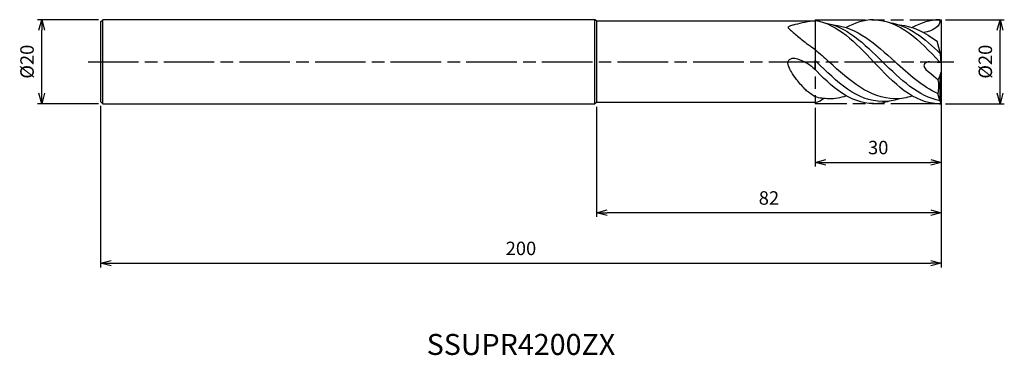
# Model space of a CAD drawing. Extents: x -219 to 15, y -70 to 10.
import ezdxf
from ezdxf.enums import TextEntityAlignment as Align

# ---------------------------------------------------------------- set-up
doc = ezdxf.new("R2010")
doc.units = 0
doc.linetypes.add('AM_ISO08W050', pattern=[18, 12, -1.5, 3, -1.5])
doc.linetypes.add('AM_ISO09W050', pattern=[22.5, 12, -1.5, 3, -1.5, 3, -1.5])
doc.layers.get('0').update_dxf_attribs({"linetype": 'CONTINUOUS'})
doc.layers.get('DEFPOINTS').update_dxf_attribs({"linetype": 'CONTINUOUS'})
for name, color, linetype in [('AM_0', 7, 'CONTINUOUS'), ('AM_11', 3, 'AM_ISO09W050'), ('AM_5', 3, 'CONTINUOUS'), ('AM_6', 2, 'CONTINUOUS'), ('AM_7', 4, 'AM_ISO08W050')]:
    doc.layers.add(name, color=color, linetype=linetype)
doc.styles.add('ASAMI', font='simplex.shx', dxfattribs={"bigfont": 'EXTFONT.SHX'})
doc.styles.get("Standard").update_dxf_attribs({"font": 'simplex.shx', "bigfont": 'EXTFONT.SHX'})
doc.dimstyles.new('AM_JIS', dxfattribs={"dimtxt": 3.2, "dimasz": 2.5, "dimexe": 1, "dimexo": 1, "dimgap": 1.5, "dimtad": 3, "dimdec": 3, "dimtxsty": 'ASAMI', "dimblk": 'OPEN30', "dimcen": 0, "dimclrd": 256, "dimclre": 256, "dimclrt": 2, "dimazin": 3, "dimtp": 0.1, "dimtm": 0.1, "dimtfac": 0.71, "dimtdec": 3, "dimtmove": 0, "dimatfit": 3, "dimtzin": 0})

# ---------------------------------------------------------------- blocks, each defined once
blk = doc.blocks.new('_OPEN30')
at = {"color": 0}
for p, q in [((-1, 0.268), (0, 0)), ((0, 0), (-1, -0.268)), ((0, 0), (-1, 0))]:
    blk.add_line(p, q, dxfattribs=at)
blk = doc.blocks.new('*D5')
at = {"layer": 'AM_5'}
for p, q in [((0, -7), (0, -48.96)), ((-200, -10.5), (-200, -48.96)), ((-197.5, -47.96), (-2.5, -47.96))]:
    blk.add_line(p, q, dxfattribs=at)
at = {"layer": 'DEFPOINTS', "color": 0}
for p in [(0, -6), (-200, -9.5), (0, -47.96)]:
    blk.add_point(p, dxfattribs=at)
at = {"layer": 'AM_5', "xscale": 2.5, "yscale": 2.5, "zscale": 2.5, "rotation": 180}
blk.add_blockref('_OPEN30', (-200, -47.96), dxfattribs=at)
at = {"layer": 'AM_5', "xscale": 2.5, "yscale": 2.5, "zscale": 2.5}
blk.add_blockref('_OPEN30', (0, -47.96), dxfattribs=at)
at = {"layer": 'AM_5', "color": 2, "insert": (-100, -44.86), "char_height": 3.2, "attachment_point": 5, "style": 'ASAMI'}
blk.add_mtext('200', dxfattribs=at)
blk = doc.blocks.new('*D6')
at = {"layer": 'AM_5'}
for p, q in [((-200.5, 10), (-215, 10)), ((-214, -7.5), (-214, 7.5)), ((-200.5, -10), (-215, -10))]:
    blk.add_line(p, q, dxfattribs=at)
at = {"layer": 'DEFPOINTS', "color": 0}
for p in [(-214, 10), (-199.5, 10), (-199.5, -10)]:
    blk.add_point(p, dxfattribs=at)
at = {"layer": 'AM_5', "xscale": 2.5, "yscale": 2.5, "zscale": 2.5}
for p, rotation in [((-214, 10), 90), ((-214, -10), 270)]:
    blk.add_blockref('_OPEN30', p, dxfattribs=dict(at, rotation=rotation))
at = {"layer": 'AM_5', "color": 2, "insert": (-217.1, 0), "char_height": 3.2, "attachment_point": 5, "rotation": 90, "style": 'ASAMI'}
blk.add_mtext('%%c20', dxfattribs=at)
blk = doc.blocks.new('*D7')
at = {"layer": 'AM_5'}
for p, q in [((0, -7), (0, -24.96)), ((-30, -11), (-30, -24.96)), ((-27.5, -23.96), (-2.5, -23.96))]:
    blk.add_line(p, q, dxfattribs=at)
at = {"layer": 'DEFPOINTS', "color": 0}
for p in [(0, -6), (-30, -10), (0, -23.96)]:
    blk.add_point(p, dxfattribs=at)
at = {"layer": 'AM_5', "xscale": 2.5, "yscale": 2.5, "zscale": 2.5, "rotation": 180}
blk.add_blockref('_OPEN30', (-30, -23.96), dxfattribs=at)
at = {"layer": 'AM_5', "xscale": 2.5, "yscale": 2.5, "zscale": 2.5}
blk.add_blockref('_OPEN30', (0, -23.96), dxfattribs=at)
at = {"layer": 'AM_5', "color": 2, "insert": (-15, -20.86), "char_height": 3.2, "attachment_point": 5, "style": 'ASAMI'}
blk.add_mtext('30', dxfattribs=at)
blk = doc.blocks.new('*D8')
at = {"layer": 'AM_5'}
for p, q in [((0, -7), (0, -36.96)), ((-82, -10.75), (-82, -36.96)), ((-2.5, -35.96), (-79.5, -35.96))]:
    blk.add_line(p, q, dxfattribs=at)
at = {"layer": 'DEFPOINTS', "color": 0}
for p in [(0, -6), (-82, -9.75), (-82, -35.96)]:
    blk.add_point(p, dxfattribs=at)
at = {"layer": 'AM_5', "xscale": 2.5, "yscale": 2.5, "zscale": 2.5, "rotation": 180}
blk.add_blockref('_OPEN30', (-82, -35.96), dxfattribs=at)
at = {"layer": 'AM_5', "xscale": 2.5, "yscale": 2.5, "zscale": 2.5}
blk.add_blockref('_OPEN30', (0, -35.96), dxfattribs=at)
at = {"layer": 'AM_5', "color": 2, "insert": (-41, -32.86), "char_height": 3.2, "attachment_point": 5, "style": 'ASAMI'}
blk.add_mtext('82', dxfattribs=at)
blk = doc.blocks.new('*D9')
at = {"layer": 'AM_5'}
for p, q in [((1, 10), (15, 10)), ((14, -7.5), (14, 7.5)), ((1, -10), (15, -10))]:
    blk.add_line(p, q, dxfattribs=at)
at = {"layer": 'DEFPOINTS', "color": 0}
for p in [(0, 10), (14, 10), (0, -10)]:
    blk.add_point(p, dxfattribs=at)
at = {"layer": 'AM_5', "xscale": 2.5, "yscale": 2.5, "zscale": 2.5}
for p, rotation in [((14, 10), 90), ((14, -10), 270)]:
    blk.add_blockref('_OPEN30', p, dxfattribs=dict(at, rotation=rotation))
at = {"layer": 'AM_5', "color": 2, "insert": (10.9, 0), "char_height": 3.2, "attachment_point": 5, "rotation": 90, "style": 'ASAMI'}
blk.add_mtext('%%c20', dxfattribs=at)

msp = doc.modelspace()

# ---------------------------------------------------------------- linework, layer by layer
at = {"layer": 'AM_0'}
for p, q in [((-200, 9.5), (-199.5, 10)), ((-200, 9.5), (-200, -9.5)), ((-82.433, 10), (-199.5, 10)), ((-199.5, -10), (-199.5, 10)), ((-82.433, -10), (-82.433, 10)), ((-82, 9.75), (-82.433, 10)), ((-82, 9.75), (-82, -9.75)), ((-82, 9.75), (-30.0713, 9.75)), ((-30, 9.8213), (-30.0713, 9.75)), ((-0.4, 10), (0, 10)), ((0, 10), (0, -10)), ((-0.1974, 1.8785), (-0.9952, 4.8558)), ((-30, -1.9154), (-30, 0.3014)), ((0, -0.2553), (-0.1974, 1.8785)), ((0, -0.2553), (-2.7903, -0.0036)), ((-0.1974, -3.0689), (-0.8201, -4.32)), ((-0.229, -9.3605), (-0.229, -3.1323)), ((-0.1974, -3.0689), (0, -2.4561)), ((-0.3465, -9.2122), (-0.8184, -7.578)), ((-0.229, -9.3605), (-0.3465, -9.2122)), ((0, -10), (-0.229, -9.3605)), ((-200, -9.5), (-199.5, -10)), ((-199.5, -10), (-82.433, -10)), ((-82, -9.75), (-82.433, -10)), ((-30, -9.75), (-82, -9.75)), ((-0.4, -10), (0, -10))]:
    msp.add_line(p, q, dxfattribs=at)
for points in [[(-30.0713, 9.75, 0.02555908), (-34.7986, 8.8306, 0.01394617), (-35.6421, 8.5963, 0.04362872), (-36.3758, 8.2981, 0.273854), (-36.4481, 8.1836, 0.19582999), (-36.392, 8.0338, 0.02896614), (-35.6421, 7.31, 0.00578131), (-34.756, 6.5665, 0.00222011), (-32.418, 4.6674, 0.01152431), (-31.627, 4.0602, 0.00574707), (-30, 2.8982)], [(-30, -8.3845, -0.02300418), (-31.6028, -7.2755, -0.04053694), (-32.4262, -6.5351, -0.02187305), (-34.4334, -4.2174, -0.03119554), (-35.6613, -2.4515, -0.04951718), (-36.3477, -1.0168, -0.09808871), (-36.47, -0.2174, -0.16029369), (-36.2548, 0.3515, -0.13171283), (-35.6613, 0.7837, -0.15729419), (-34.8372, 0.8293, -0.04938038), (-32.4262, -0.0654, -0.04940017), (-31.1529, -0.8509, -0.0470909), (-30, -1.9154)]]:
    msp.add_lwpolyline(points, format="xyb", dxfattribs=at)
for points in [[(-30, 9.8213), (-24.6649, 8.9892), (-20.3825, 4.4946), (-16.1, 0)], [(-16.1198, 9.958), (-18.4628, 9.9695), (-20.5998, 9.2634), (-22.6085, 8.1112)], [(-16.1, 9.9372), (-9.9066, 9.9678), (-5.1533, 4.9839), (-0.4, 0)], [(-0.3883, 9.958), (-2.743, 9.9695), (-4.8799, 9.2634), (-6.8887, 8.1112)], [(-0.4, 10), (0.0704, 8.3894), (-1.9696, 7.4023), (-4.174, 6.9165)], [(-28.0253, 9.3022), (-22.6782, 8.5604), (-18.3153, 4.2698), (-13.9525, -0.0208)], [(-26.6942, 8.7794), (-26.6941, 8.7794), (-26.694, 8.7794), (-26.6938, 8.7794)], [(-25.6696, 8.7365), (-20.1365, 8.2729), (-15.5654, 4.1261), (-10.9942, -0.0208)], [(-12.3253, 9.323), (-7.7743, 8.6916), (-3.9363, 5.4896), (-0.2045, 1.9047)], [(-10.9942, 8.8002), (-10.9941, 8.8002), (-10.994, 8.8002), (-10.9938, 8.8002)], [(-9.9696, 8.7573), (-6.7098, 8.4842), (-3.7839, 6.9326), (-0.9952, 4.8558)], [(-30, 2.8982), (-28.896, 1.9586), (-27.805, 0.9689), (-26.714, -0.0208)], [(-30, 0.3014), (-29.8908, 0.194), (-29.7816, 0.0866), (-29.6723, -0.0208)], [(-16.1198, -9.958), (-21.7195, -9.9856), (-26.1419, -5.9142), (-30.4514, -1.4498)], [(-13.9723, -9.4562), (-20.0781, -9.4562), (-24.8752, -4.7385), (-29.6723, -0.0208)], [(-11.014, -8.8209), (-17.0134, -8.8209), (-21.8637, -4.4209), (-26.714, -0.0208)], [(-0.4, -10), (-6.601, -10.0306), (-11.3505, -5.0257), (-16.1, -0.0208)], [(-0.2936, -9.2789), (-5.4531, -8.3795), (-9.7028, -4.2001), (-13.9525, -0.0208)], [(-0.8184, -7.578), (-4.446, -5.9612), (-7.7201, -2.991), (-10.9942, -0.0208)], [(-0.1712, -0.2399), (-0.2475, -0.1599), (-0.3237, -0.08), (-0.4, 0)], [(-0.8201, -4.32), (-0.4978, -5.357), (-0.6984, -6.4986), (-0.8184, -7.578)], [(-26.7338, -8.8209), (-27.8606, -8.8209), (-28.9467, -8.6658), (-30, -8.3845)], [(-30, -9.75), (-29.0274, -9.5747), (-28.5561, -9.0569), (-27.982, -8.7573)], [(-26.714, -8.8002), (-25.2856, -8.8002), (-23.9222, -8.5507), (-22.6085, -8.1112)], [(-16.1, -9.9372), (-14.7811, -9.9437), (-13.5275, -9.7228), (-12.3253, -9.323)], [(-13.9525, -9.4355), (-12.5622, -9.4355), (-11.2397, -9.1908), (-9.9696, -8.7573)], [(-10.9942, -8.8002), (-9.5657, -8.8002), (-8.2024, -8.5507), (-6.8887, -8.1112)]]:
    msp.add_open_spline(points, degree=3, dxfattribs=at)
msp.add_open_spline([(-2.7903, -0.0036), (-3.2268, 0.0358), (-5.7142, -1.2954), (-1.8003, -2.9999), (-0.8201, -4.32)], degree=3, knots=[0, 0, 0, 0, 1.31488304, 6.24744249, 6.24744249, 6.24744249, 6.24744249], dxfattribs=at)
at = {"layer": 'AM_11'}
for p, q in [((-30, 10), (0, 10)), ((-30, 10), (-30, -10)), ((0, -10), (-30, -10))]:
    msp.add_line(p, q, dxfattribs=at)
at = {"layer": 'AM_7'}
msp.add_line((-203, 0), (3, 0), dxfattribs=at)

# ---------------------------------------------------------------- texts
at = {"layer": 'AM_6'}
msp.add_text('SSUPR4200ZX', height=5, dxfattribs=at).set_placement((-100, -67.958), align=Align.MIDDLE)

# ---------------------------------------------------------------- dimensions: what is measured, and where the dimension line sits
at = {"layer": 'AM_5'}
for base, p1, p2, angle, picture, middle in [((-214, 10), (-199.5, -10), (-199.5, 10), 270, '*D6', (-214, 0)), ((14, 10), (0, -10), (0, 10), 90, '*D9', (14, 0))]:
    dim = msp.add_linear_dim(base=base, p1=p1, p2=p2, angle=angle, text='%%c<>', dimstyle='AM_JIS', dxfattribs=at)
    dim.commit()
    dim.dimension.update_dxf_attribs({"geometry": picture, "text_midpoint": middle, "dimtype": 160})
for base, p1, p2, picture, middle in [((0, -47.958), (-200, -9.5), (0, -6), '*D5', (-100, -44.858)), ((-82, -35.958), (0, -6), (-82, -9.75), '*D8', (-41, -32.858)), ((0, -23.958), (-30, -10), (0, -6), '*D7', (-15, -20.858))]:
    dim = msp.add_linear_dim(base=base, p1=p1, p2=p2, angle=0, dimstyle='AM_JIS', dxfattribs=at)
    dim.commit()
    dim.dimension.update_dxf_attribs({"geometry": picture, "text_midpoint": middle})

doc.saveas('drawing.dxf')
